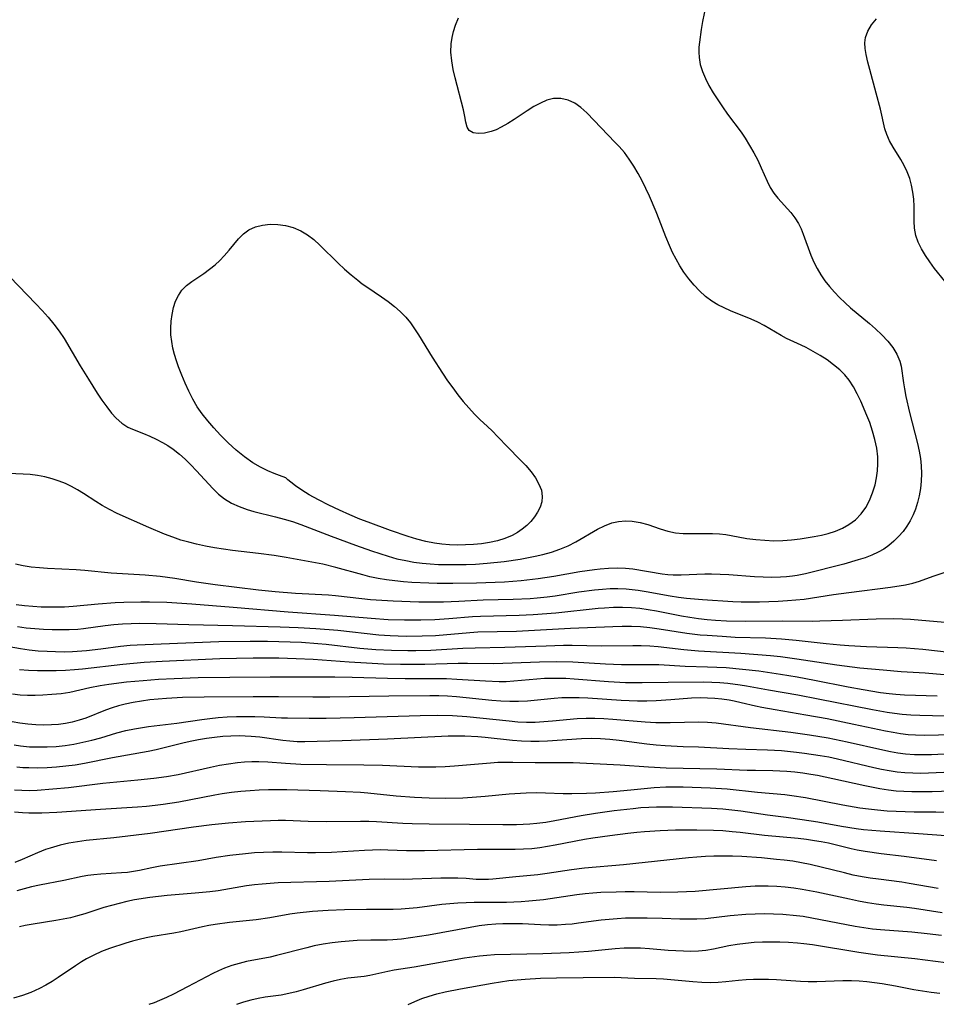
# Model space of a CAD drawing. Extents: x 1556494 to 1564696, y 2838423 to 2846625.
# Drawn here: x 1559198 to 1559389, y 2838937 to 2839142 of the extents above; entities that cross this region are included whole.
import ezdxf

# ---------------------------------------------------------------- set-up
doc = ezdxf.new("R2010")
doc.units = 0

msp = doc.modelspace()

# ---------------------------------------------------------------- linework, layer by layer
at = {"layer": 'WIL_048_Contours', "color": 0}
for points in [[(1559340.99, 2839145.01, 274), (1559340.31, 2839141.67, 274), (1559340.03, 2839140.01, 274), (1559339.65, 2839137.37, 274), (1559339.55, 2839136.37, 274), (1559339.51, 2839135.28, 274), (1559339.56, 2839134.2, 274), (1559339.83, 2839132.72, 274), (1559340.29, 2839131.26, 274), (1559340.9, 2839129.81, 274), (1559341.62, 2839128.37, 274), (1559342.5, 2839126.86, 274), (1559343.45, 2839125.37, 274), (1559344.45, 2839123.89, 274), (1559345.49, 2839122.43, 274), (1559348.32, 2839118.62, 274), (1559349.15, 2839117.42, 274), (1559350.1, 2839115.91, 274), (1559350.97, 2839114.36, 274), (1559351.77, 2839112.79, 274), (1559352.5, 2839111.22, 274), (1559353.72, 2839108.46, 274), (1559354.37, 2839107.15, 274), (1559355.11, 2839105.95, 274), (1559355.94, 2839104.9, 274), (1559358.67, 2839101.96, 274), (1559359.52, 2839100.85, 274), (1559360.27, 2839099.64, 274), (1559360.79, 2839098.56, 274), (1559361.25, 2839097.41, 274), (1559362.83, 2839093.07, 274), (1559363.45, 2839091.62, 274), (1559364.13, 2839090.28, 274), (1559364.91, 2839088.98, 274), (1559365.77, 2839087.72, 274), (1559366.72, 2839086.51, 274), (1559367.74, 2839085.34, 274), (1559368.82, 2839084.22, 274), (1559369.95, 2839083.14, 274), (1559371.12, 2839082.09, 274), (1559375.05, 2839078.82, 274), (1559376.32, 2839077.72, 274), (1559377.63, 2839076.47, 274), (1559378.83, 2839075.17, 274), (1559379.88, 2839073.83, 274), (1559380.75, 2839072.45, 274), (1559381.36, 2839071.01, 274), (1559381.63, 2839069.93, 274), (1559382.1, 2839066.47, 274), (1559382.3, 2839065.26, 274), (1559382.62, 2839063.64, 274), (1559383.39, 2839060.32, 274), (1559385.06, 2839053.85, 274), (1559385.4, 2839052.29, 274), (1559385.66, 2839050.74, 274), (1559385.83, 2839049.18, 274), (1559385.88, 2839047.61, 274), (1559385.81, 2839046.05, 274), (1559385.64, 2839044.49, 274), (1559385.38, 2839042.95, 274), (1559385.04, 2839041.57, 274), (1559384.61, 2839040.22, 274), (1559384.11, 2839038.98, 274), (1559383.52, 2839037.78, 274), (1559382.84, 2839036.65, 274), (1559382.02, 2839035.53, 274), (1559381.11, 2839034.48, 274), (1559380.12, 2839033.51, 274), (1559379.09, 2839032.66, 274), (1559378, 2839031.9, 274), (1559376.84, 2839031.23, 274), (1559375.52, 2839030.61, 274), (1559374.13, 2839030.08, 274), (1559372.71, 2839029.62, 274), (1559369.67, 2839028.76, 274), (1559361.69, 2839026.71, 274), (1559360.02, 2839026.37, 274), (1559359.01, 2839026.22, 274), (1559357.75, 2839026.09, 274), (1559356.49, 2839026.01, 274), (1559354.71, 2839025.98, 274), (1559352.92, 2839026.03, 274), (1559351.12, 2839026.13, 274), (1559345.75, 2839026.52, 274), (1559343.97, 2839026.62, 274), (1559342.19, 2839026.67, 274), (1559340.74, 2839026.66, 274), (1559335.82, 2839026.46, 274), (1559334.2, 2839026.47, 274), (1559333.05, 2839026.55, 274), (1559331.91, 2839026.68, 274), (1559325.81, 2839027.71, 274), (1559324.28, 2839027.87, 274), (1559322.52, 2839027.92, 274), (1559320.74, 2839027.86, 274), (1559318.96, 2839027.71, 274), (1559317.79, 2839027.58, 274), (1559314.73, 2839027.12, 274), (1559309.33, 2839026.16, 274), (1559306.1, 2839025.67, 274), (1559302.58, 2839025.27, 274), (1559300.81, 2839025.13, 274), (1559299.05, 2839025.02, 274), (1559293.26, 2839024.81, 274), (1559288.36, 2839024.71, 274), (1559285.08, 2839024.72, 274), (1559283.31, 2839024.77, 274), (1559279.78, 2839024.94, 274), (1559278.03, 2839025.07, 274), (1559276.28, 2839025.25, 274), (1559274.54, 2839025.48, 274), (1559272.81, 2839025.77, 274), (1559271.08, 2839026.14, 274), (1559269.63, 2839026.5, 274), (1559263.95, 2839028.06, 274), (1559261.27, 2839028.73, 274), (1559255.2, 2839029.89, 274), (1559253.66, 2839030.16, 274), (1559251.11, 2839030.54, 274), (1559247.87, 2839030.96, 274), (1559242.48, 2839031.6, 274), (1559240.6, 2839031.84, 274), (1559238.74, 2839032.13, 274), (1559236.86, 2839032.49, 274), (1559234.99, 2839032.9, 274), (1559233.35, 2839033.3, 274), (1559231.72, 2839033.77, 274), (1559230.02, 2839034.34, 274), (1559228.35, 2839034.98, 274), (1559225.04, 2839036.38, 274), (1559218.48, 2839039.32, 274), (1559216.88, 2839040.1, 274), (1559215.33, 2839040.95, 274), (1559214.02, 2839041.76, 274), (1559211.47, 2839043.44, 274), (1559210.18, 2839044.25, 274), (1559208.96, 2839044.92, 274), (1559207.71, 2839045.52, 274), (1559206.43, 2839046.04, 274), (1559204.95, 2839046.53, 274), (1559203.44, 2839046.92, 274), (1559201.91, 2839047.21, 274), (1559200.39, 2839047.39, 274), (1559195.93, 2839047.6, 274)], [(1559196.12, 2839088.57, 276), (1559201.57, 2839082.96, 276), (1559202.89, 2839081.54, 276), (1559204.13, 2839080.13, 276), (1559205.32, 2839078.7, 276), (1559206.42, 2839077.23, 276), (1559207.42, 2839075.73, 276), (1559210.76, 2839070.03, 276), (1559212.48, 2839067.23, 276), (1559214.32, 2839064.34, 276), (1559215.29, 2839062.87, 276), (1559216.29, 2839061.47, 276), (1559217.31, 2839060.17, 276), (1559218.26, 2839059.12, 276), (1559219.42, 2839058.09, 276), (1559220.66, 2839057.29, 276), (1559221.66, 2839056.83, 276), (1559223.95, 2839055.95, 276), (1559225.25, 2839055.4, 276), (1559226.57, 2839054.79, 276), (1559227.88, 2839054.1, 276), (1559229.02, 2839053.42, 276), (1559230.14, 2839052.67, 276), (1559231.42, 2839051.67, 276), (1559232.65, 2839050.57, 276), (1559233.83, 2839049.4, 276), (1559234.99, 2839048.2, 276), (1559238.37, 2839044.49, 276), (1559239.56, 2839043.35, 276), (1559240.82, 2839042.34, 276), (1559242.28, 2839041.46, 276), (1559243.84, 2839040.74, 276), (1559245.49, 2839040.15, 276), (1559246.94, 2839039.74, 276), (1559251.41, 2839038.63, 276), (1559253.19, 2839038.14, 276), (1559254.96, 2839037.6, 276), (1559256.72, 2839036.99, 276), (1559263, 2839034.58, 276), (1559268.04, 2839032.7, 276), (1559271.42, 2839031.5, 276), (1559274.9, 2839030.39, 276), (1559276.7, 2839029.89, 276), (1559278.52, 2839029.48, 276), (1559280.21, 2839029.19, 276), (1559281.92, 2839028.97, 276), (1559283.63, 2839028.81, 276), (1559285.36, 2839028.71, 276), (1559287.27, 2839028.65, 276), (1559289.19, 2839028.65, 276), (1559291.1, 2839028.69, 276), (1559293.02, 2839028.77, 276), (1559295.5, 2839028.94, 276), (1559298.99, 2839029.32, 276), (1559302.32, 2839029.8, 276), (1559305.48, 2839030.39, 276), (1559307.03, 2839030.75, 276), (1559308.85, 2839031.26, 276), (1559310.62, 2839031.87, 276), (1559312.33, 2839032.59, 276), (1559313.9, 2839033.41, 276), (1559318.41, 2839036.02, 276), (1559319.91, 2839036.75, 276), (1559321.44, 2839037.33, 276), (1559322.84, 2839037.64, 276), (1559324.25, 2839037.78, 276), (1559325.66, 2839037.73, 276), (1559327.3, 2839037.45, 276), (1559328.92, 2839036.98, 276), (1559331.49, 2839036.07, 276), (1559333.06, 2839035.62, 276), (1559334.67, 2839035.3, 276), (1559336.25, 2839035.15, 276), (1559337.85, 2839035.11, 276), (1559340.86, 2839035.16, 276), (1559342.36, 2839035.16, 276), (1559343.86, 2839035.07, 276), (1559345.14, 2839034.89, 276), (1559347.72, 2839034.41, 276), (1559349.52, 2839034.11, 276), (1559351.37, 2839033.88, 276), (1559353.23, 2839033.71, 276), (1559355.12, 2839033.63, 276), (1559357.01, 2839033.66, 276), (1559358.8, 2839033.8, 276), (1559360.58, 2839034.02, 276), (1559363.56, 2839034.49, 276), (1559365.03, 2839034.79, 276), (1559366.46, 2839035.15, 276), (1559367.97, 2839035.64, 276), (1559369.41, 2839036.24, 276), (1559370.75, 2839036.99, 276), (1559372.11, 2839038, 276), (1559373.28, 2839039.21, 276), (1559374.25, 2839040.55, 276), (1559375.04, 2839042.03, 276), (1559375.69, 2839043.6, 276), (1559376.2, 2839045.24, 276), (1559376.51, 2839046.68, 276), (1559376.71, 2839048.14, 276), (1559376.79, 2839049.62, 276), (1559376.76, 2839051.11, 276), (1559376.54, 2839052.9, 276), (1559376.17, 2839054.69, 276), (1559375.67, 2839056.46, 276), (1559375.08, 2839058.21, 276), (1559374.5, 2839059.72, 276), (1559373.23, 2839062.65, 276), (1559372.5, 2839064.19, 276), (1559371.71, 2839065.67, 276), (1559370.8, 2839067.04, 276), (1559369.88, 2839068.14, 276), (1559368.87, 2839069.16, 276), (1559367.58, 2839070.25, 276), (1559366.22, 2839071.25, 276), (1559364.8, 2839072.18, 276), (1559363.34, 2839073.04, 276), (1559361.86, 2839073.82, 276), (1559360.84, 2839074.3, 276), (1559357.79, 2839075.69, 276), (1559356.63, 2839076.33, 276), (1559354.33, 2839077.73, 276), (1559353.15, 2839078.41, 276), (1559351.79, 2839079.09, 276), (1559350.39, 2839079.73, 276), (1559346.14, 2839081.48, 276), (1559344.8, 2839082.08, 276), (1559343.5, 2839082.74, 276), (1559342.26, 2839083.49, 276), (1559340.92, 2839084.48, 276), (1559339.68, 2839085.6, 276), (1559338.52, 2839086.82, 276), (1559337.43, 2839088.13, 276), (1559336.42, 2839089.52, 276), (1559335.57, 2839090.83, 276), (1559334.79, 2839092.2, 276), (1559334.06, 2839093.61, 276), (1559333.4, 2839095.06, 276), (1559332.66, 2839096.85, 276), (1559331.27, 2839100.48, 276), (1559330.62, 2839102.1, 276), (1559329.23, 2839105.31, 276), (1559327.73, 2839108.5, 276), (1559326.91, 2839110.07, 276), (1559326.03, 2839111.59, 276), (1559325.06, 2839113.03, 276), (1559324.02, 2839114.39, 276), (1559322.91, 2839115.67, 276), (1559322.06, 2839116.59, 276), (1559319.23, 2839119.58, 276), (1559316.21, 2839122.69, 276), (1559315, 2839123.79, 276), (1559313.72, 2839124.69, 276), (1559312.3, 2839125.33, 276), (1559310.81, 2839125.65, 276), (1559309.28, 2839125.63, 276), (1559307.91, 2839125.29, 276), (1559306.54, 2839124.72, 276), (1559305.18, 2839123.97, 276), (1559303.82, 2839123.12, 276), (1559301.11, 2839121.31, 276), (1559299.75, 2839120.44, 276), (1559298.4, 2839119.66, 276), (1559297.36, 2839119.16, 276), (1559296.33, 2839118.77, 276), (1559294.92, 2839118.43, 276), (1559293.63, 2839118.35, 276), (1559292.54, 2839118.52, 276), (1559291.73, 2839118.98, 276), (1559291.28, 2839119.72, 276), (1559291.03, 2839120.71, 276), (1559290.82, 2839121.91, 276), (1559290.52, 2839123.31, 276), (1559288.79, 2839129.94, 276), (1559288.39, 2839131.72, 276), (1559288.09, 2839133.5, 276), (1559287.93, 2839135.29, 276), (1559287.97, 2839137.06, 276), (1559288.16, 2839138.35, 276), (1559288.48, 2839139.62, 276), (1559288.88, 2839140.89, 276), (1559289.48, 2839142.43, 276)], [(1559390.71, 2839087.64, 272), (1559388.6, 2839090.31, 272), (1559387.61, 2839091.64, 272), (1559386.68, 2839092.99, 272), (1559385.86, 2839094.36, 272), (1559385.18, 2839095.75, 272), (1559384.69, 2839097.18, 272), (1559384.44, 2839098.64, 272), (1559384.34, 2839100.13, 272), (1559384.32, 2839103.19, 272), (1559384.26, 2839104.73, 272), (1559384.09, 2839106.18, 272), (1559383.81, 2839107.62, 272), (1559383.42, 2839109.03, 272), (1559382.91, 2839110.39, 272), (1559382.28, 2839111.69, 272), (1559381.57, 2839112.95, 272), (1559379.96, 2839115.54, 272), (1559379.22, 2839116.83, 272), (1559378.62, 2839118.16, 272), (1559378.25, 2839119.36, 272), (1559377.31, 2839123.47, 272), (1559376.45, 2839126.74, 272), (1559375.08, 2839131.66, 272), (1559374.68, 2839133.25, 272), (1559374.35, 2839134.79, 272), (1559374.15, 2839136.03, 272), (1559374.09, 2839137.22, 272), (1559374.22, 2839138.36, 272), (1559374.7, 2839139.7, 272), (1559375.48, 2839141, 272), (1559376.48, 2839142.26, 272)], [(1559253.6, 2839046.71, 278), (1559252.28, 2839047.17, 278), (1559251.15, 2839047.6, 278), (1559249.8, 2839048.18, 278), (1559248.3, 2839048.92, 278), (1559246.73, 2839049.83, 278), (1559244.95, 2839051.08, 278), (1559243.22, 2839052.5, 278), (1559241.59, 2839054.01, 278), (1559240, 2839055.6, 278), (1559238.59, 2839057.1, 278), (1559237.32, 2839058.55, 278), (1559236.13, 2839060.03, 278), (1559235.13, 2839061.52, 278), (1559234.22, 2839063.09, 278), (1559233.39, 2839064.72, 278), (1559232.62, 2839066.39, 278), (1559231.91, 2839068.08, 278), (1559231.26, 2839069.79, 278), (1559230.82, 2839071.08, 278), (1559230.42, 2839072.37, 278), (1559230.07, 2839073.71, 278), (1559229.81, 2839075.06, 278), (1559229.67, 2839076.48, 278), (1559229.64, 2839077.89, 278), (1559229.72, 2839079.29, 278), (1559229.91, 2839080.74, 278), (1559230.22, 2839082.14, 278), (1559230.64, 2839083.45, 278), (1559231.2, 2839084.67, 278), (1559231.92, 2839085.74, 278), (1559232.9, 2839086.71, 278), (1559234.04, 2839087.57, 278), (1559236.52, 2839089.23, 278), (1559237.69, 2839090.11, 278), (1559238.83, 2839091.07, 278), (1559239.82, 2839091.97, 278), (1559240.74, 2839092.93, 278), (1559241.77, 2839094.12, 278), (1559243.72, 2839096.48, 278), (1559244.74, 2839097.52, 278), (1559245.87, 2839098.36, 278), (1559247.23, 2839098.97, 278), (1559248.71, 2839099.33, 278), (1559250.29, 2839099.48, 278), (1559251.91, 2839099.44, 278), (1559253.53, 2839099.21, 278), (1559255.13, 2839098.79, 278), (1559256.67, 2839098.15, 278), (1559258.07, 2839097.3, 278), (1559259.4, 2839096.28, 278), (1559260.68, 2839095.13, 278), (1559264.47, 2839091.38, 278), (1559265.78, 2839090.14, 278), (1559267.14, 2839088.95, 278), (1559268.55, 2839087.82, 278), (1559269.48, 2839087.11, 278), (1559270.44, 2839086.43, 278), (1559273.5, 2839084.35, 278), (1559274.86, 2839083.38, 278), (1559276.16, 2839082.37, 278), (1559277.4, 2839081.3, 278), (1559278.54, 2839080.14, 278), (1559279.5, 2839078.98, 278), (1559280.37, 2839077.74, 278), (1559281.2, 2839076.45, 278), (1559284.04, 2839071.81, 278), (1559286.15, 2839068.5, 278), (1559287.24, 2839066.88, 278), (1559288.3, 2839065.41, 278), (1559289.38, 2839063.98, 278), (1559290.49, 2839062.59, 278), (1559291.64, 2839061.26, 278), (1559292.81, 2839059.99, 278), (1559294.01, 2839058.8, 278), (1559295.48, 2839057.47, 278), (1559296.56, 2839056.43, 278), (1559297.62, 2839055.34, 278), (1559299.77, 2839053.1, 278), (1559302.29, 2839050.55, 278), (1559303.49, 2839049.27, 278), (1559304.6, 2839047.97, 278), (1559305.51, 2839046.7, 278), (1559306.24, 2839045.42, 278), (1559306.75, 2839044.12, 278), (1559306.95, 2839042.83, 278), (1559306.83, 2839041.73, 278), (1559306.49, 2839040.64, 278), (1559305.97, 2839039.57, 278), (1559305.33, 2839038.59, 278), (1559304.58, 2839037.64, 278), (1559303.71, 2839036.76, 278), (1559302.78, 2839036, 278), (1559301.77, 2839035.32, 278), (1559300.67, 2839034.73, 278), (1559299.17, 2839034.12, 278), (1559297.59, 2839033.63, 278), (1559295.94, 2839033.26, 278), (1559294.31, 2839033.01, 278), (1559292.66, 2839032.83, 278), (1559290.99, 2839032.74, 278), (1559289.31, 2839032.71, 278), (1559287.63, 2839032.76, 278), (1559286.01, 2839032.9, 278), (1559284.54, 2839033.1, 278), (1559282.68, 2839033.47, 278), (1559280.83, 2839033.95, 278), (1559279, 2839034.5, 278), (1559275.36, 2839035.73, 278), (1559270.69, 2839037.46, 278), (1559268.99, 2839038.13, 278), (1559266.91, 2839039.01, 278), (1559264.72, 2839039.98, 278), (1559262.52, 2839041.02, 278), (1559260.4, 2839042.11, 278), (1559258.45, 2839043.2, 278), (1559256.9, 2839044.17, 278), (1559255.6, 2839045.05, 278), (1559254.59, 2839045.81, 278), (1559253.97, 2839046.33, 278), (1559253.68, 2839046.6, 278), (1559253.6, 2839046.71, 278)], [(1559197.32, 2839028.79, 272), (1559198.93, 2839028.46, 272), (1559200.58, 2839028.21, 272), (1559202.27, 2839028.04, 272), (1559203.98, 2839027.93, 272), (1559209.9, 2839027.65, 272), (1559211.73, 2839027.51, 272), (1559217.21, 2839026.97, 272), (1559224.31, 2839026.52, 272), (1559227.44, 2839026.22, 272), (1559230.5, 2839025.81, 272), (1559235.01, 2839025.07, 272), (1559238.83, 2839024.53, 272), (1559247.86, 2839023.41, 272), (1559251.34, 2839023.04, 272), (1559255.59, 2839022.72, 272), (1559262.43, 2839022.37, 272), (1559263.89, 2839022.25, 272), (1559269.42, 2839021.59, 272), (1559271.17, 2839021.42, 272), (1559275.9, 2839021.1, 272), (1559281.26, 2839020.91, 272), (1559283.05, 2839020.89, 272), (1559286.41, 2839020.91, 272), (1559289.55, 2839021.03, 272), (1559294.62, 2839021.31, 272), (1559300.91, 2839021.46, 272), (1559304.43, 2839021.61, 272), (1559305.86, 2839021.72, 272), (1559307.97, 2839021.95, 272), (1559309.62, 2839022.18, 272), (1559314.57, 2839022.97, 272), (1559317.84, 2839023.41, 272), (1559319.46, 2839023.57, 272), (1559321.09, 2839023.67, 272), (1559322.7, 2839023.7, 272), (1559324.42, 2839023.63, 272), (1559325.67, 2839023.51, 272), (1559326.91, 2839023.34, 272), (1559328.58, 2839023.07, 272), (1559333.59, 2839022.16, 272), (1559335.27, 2839021.9, 272), (1559336.95, 2839021.68, 272), (1559340.27, 2839021.42, 272), (1559346.62, 2839021, 272), (1559348.32, 2839020.93, 272), (1559350.25, 2839020.9, 272), (1559352.18, 2839020.91, 272), (1559356.03, 2839021.04, 272), (1559357.96, 2839021.16, 272), (1559361.43, 2839021.49, 272), (1559364.52, 2839021.92, 272), (1559367.55, 2839022.41, 272), (1559370.74, 2839022.87, 272), (1559379.38, 2839023.96, 272), (1559382.53, 2839024.47, 272), (1559384.06, 2839024.81, 272), (1559385.48, 2839025.24, 272), (1559388.31, 2839026.24, 272), (1559393.21, 2839027.9, 272)], [(1559390.75, 2839016.62, 270), (1559383.6, 2839017.24, 270), (1559381.92, 2839017.33, 270), (1559380.1, 2839017.37, 270), (1559376.45, 2839017.3, 270), (1559369.43, 2839017.01, 270), (1559364.74, 2839016.87, 270), (1559363.12, 2839016.85, 270), (1559357.02, 2839016.89, 270), (1559349.18, 2839016.83, 270), (1559345.27, 2839016.9, 270), (1559343.02, 2839017.03, 270), (1559341.23, 2839017.19, 270), (1559339.44, 2839017.4, 270), (1559337.66, 2839017.66, 270), (1559335.92, 2839017.96, 270), (1559330.71, 2839018.95, 270), (1559328.98, 2839019.25, 270), (1559327.25, 2839019.5, 270), (1559325.51, 2839019.66, 270), (1559323.65, 2839019.73, 270), (1559321.79, 2839019.7, 270), (1559319.92, 2839019.6, 270), (1559318.54, 2839019.49, 270), (1559309.75, 2839018.57, 270), (1559305.04, 2839018.22, 270), (1559302.11, 2839018.09, 270), (1559294.09, 2839017.89, 270), (1559292.44, 2839017.79, 270), (1559287.49, 2839017.34, 270), (1559284.57, 2839017.14, 270), (1559281.68, 2839017.06, 270), (1559278.29, 2839017.07, 270), (1559274.89, 2839017.19, 270), (1559271.3, 2839017.41, 270), (1559263.69, 2839018.07, 270), (1559254.04, 2839018.75, 270), (1559242.64, 2839019.75, 270), (1559234.04, 2839020.41, 270), (1559228.77, 2839020.74, 270), (1559225.17, 2839020.85, 270), (1559223.39, 2839020.86, 270), (1559219.84, 2839020.76, 270), (1559218.06, 2839020.67, 270), (1559214.52, 2839020.42, 270), (1559209.31, 2839019.94, 270), (1559207.48, 2839019.83, 270), (1559205.95, 2839019.78, 270), (1559204.43, 2839019.78, 270), (1559202.67, 2839019.83, 270), (1559200.92, 2839019.92, 270), (1559199.18, 2839020.07, 270), (1559197.45, 2839020.27, 270)], [(1559391.64, 2839010.34, 268), (1559386.13, 2839010.96, 268), (1559382.69, 2839011.26, 268), (1559380.95, 2839011.35, 268), (1559374.4, 2839011.56, 268), (1559370.74, 2839011.75, 268), (1559368.92, 2839011.89, 268), (1559366.06, 2839012.16, 268), (1559359.78, 2839012.87, 268), (1559356.71, 2839013.15, 268), (1559353.42, 2839013.32, 268), (1559347.12, 2839013.52, 268), (1559344.41, 2839013.66, 268), (1559341.25, 2839013.87, 268), (1559339.83, 2839013.99, 268), (1559337.02, 2839014.33, 268), (1559331.25, 2839015.24, 268), (1559329.33, 2839015.51, 268), (1559327.4, 2839015.69, 268), (1559325.49, 2839015.77, 268), (1559323.56, 2839015.77, 268), (1559321.64, 2839015.72, 268), (1559312.84, 2839015.34, 268), (1559301.6, 2839014.76, 268), (1559293.54, 2839014.58, 268), (1559291.85, 2839014.48, 268), (1559284.72, 2839013.86, 268), (1559281.96, 2839013.73, 268), (1559278.61, 2839013.7, 268), (1559275.25, 2839013.82, 268), (1559272.96, 2839013.99, 268), (1559264.37, 2839014.97, 268), (1559259.84, 2839015.32, 268), (1559256.14, 2839015.51, 268), (1559252.41, 2839015.66, 268), (1559242.5, 2839015.94, 268), (1559233.4, 2839016.15, 268), (1559226.58, 2839016.36, 268), (1559223.17, 2839016.38, 268), (1559221.37, 2839016.33, 268), (1559219.57, 2839016.23, 268), (1559217.78, 2839016.09, 268), (1559215.99, 2839015.89, 268), (1559211.43, 2839015.29, 268), (1559210.27, 2839015.18, 268), (1559208.5, 2839015.09, 268), (1559206.72, 2839015.06, 268), (1559204.93, 2839015.09, 268), (1559203.14, 2839015.17, 268), (1559201.36, 2839015.29, 268), (1559199.53, 2839015.46, 268), (1559197.71, 2839015.69, 268)], [(1559195.97, 2839011.61, 266), (1559198.32, 2839011.17, 266), (1559200.17, 2839010.92, 266), (1559202.03, 2839010.73, 266), (1559203.9, 2839010.61, 266), (1559205.66, 2839010.54, 266), (1559207.42, 2839010.53, 266), (1559209.18, 2839010.57, 266), (1559212.05, 2839010.76, 266), (1559215.05, 2839011.11, 266), (1559219.14, 2839011.66, 266), (1559221.2, 2839011.87, 266), (1559222.66, 2839011.97, 266), (1559227.63, 2839012.2, 266), (1559239.65, 2839012.62, 266), (1559246.15, 2839012.73, 266), (1559249.76, 2839012.73, 266), (1559252.09, 2839012.68, 266), (1559256.85, 2839012.49, 266), (1559260.26, 2839012.25, 266), (1559261.97, 2839012.1, 266), (1559268.99, 2839011.3, 266), (1559270.64, 2839011.15, 266), (1559272.28, 2839011.02, 266), (1559275.58, 2839010.85, 266), (1559278.93, 2839010.78, 266), (1559280.62, 2839010.78, 266), (1559283.72, 2839010.86, 266), (1559290.4, 2839011.26, 266), (1559292.99, 2839011.37, 266), (1559299.14, 2839011.44, 266), (1559307.73, 2839011.77, 266), (1559311.36, 2839011.87, 266), (1559313.17, 2839011.88, 266), (1559319.28, 2839011.77, 266), (1559325.78, 2839011.83, 266), (1559327.54, 2839011.81, 266), (1559329.3, 2839011.74, 266), (1559331.07, 2839011.6, 266), (1559336.37, 2839010.99, 266), (1559337.92, 2839010.84, 266), (1559339.47, 2839010.72, 266), (1559348.25, 2839010.2, 266), (1559354.45, 2839009.73, 266), (1559356.51, 2839009.51, 266), (1559359.94, 2839009.06, 266), (1559368.22, 2839007.79, 266), (1559369.84, 2839007.56, 266), (1559373.06, 2839007.19, 266), (1559377.89, 2839006.73, 266), (1559381.63, 2839006.41, 266), (1559386.64, 2839006.1, 266), (1559390.59, 2839005.8, 266)], [(1559198.14, 2839006.84, 264), (1559200, 2839006.7, 264), (1559201.87, 2839006.63, 264), (1559203.8, 2839006.61, 264), (1559205.74, 2839006.63, 264), (1559207.68, 2839006.7, 264), (1559209.62, 2839006.82, 264), (1559211.22, 2839006.97, 264), (1559219.67, 2839007.97, 264), (1559224.08, 2839008.33, 264), (1559227.81, 2839008.53, 264), (1559239.84, 2839009.09, 264), (1559243.32, 2839009.19, 264), (1559246.8, 2839009.24, 264), (1559252.08, 2839009.23, 264), (1559255.69, 2839009.14, 264), (1559259.28, 2839008.97, 264), (1559266.78, 2839008.42, 264), (1559270.34, 2839008.2, 264), (1559273.9, 2839008.04, 264), (1559277.46, 2839007.94, 264), (1559279.24, 2839007.91, 264), (1559282.49, 2839007.94, 264), (1559289.42, 2839008.15, 264), (1559291.37, 2839008.17, 264), (1559296.85, 2839008.1, 264), (1559306.39, 2839008.44, 264), (1559309.97, 2839008.49, 264), (1559313.29, 2839008.4, 264), (1559320.08, 2839007.99, 264), (1559321.78, 2839007.93, 264), (1559323.42, 2839007.9, 264), (1559329.71, 2839007.9, 264), (1559331.2, 2839007.86, 264), (1559336.7, 2839007.55, 264), (1559341.3, 2839007.41, 264), (1559345.19, 2839007.21, 264), (1559348.62, 2839006.93, 264), (1559352.03, 2839006.54, 264), (1559356.54, 2839005.88, 264), (1559359.99, 2839005.3, 264), (1559363.61, 2839004.62, 264), (1559370.59, 2839003.23, 264), (1559373.71, 2839002.65, 264), (1559377.35, 2839002.06, 264), (1559379.17, 2839001.83, 264), (1559380.51, 2839001.69, 264), (1559382.33, 2839001.56, 264), (1559389.12, 2839001.32, 264)], [(1559390.77, 2838997.11, 262), (1559385.53, 2838997.22, 262), (1559383.68, 2838997.29, 262), (1559381.83, 2838997.44, 262), (1559380.27, 2838997.64, 262), (1559378.71, 2838997.89, 262), (1559375.69, 2838998.44, 262), (1559364.36, 2839000.67, 262), (1559360.1, 2839001.48, 262), (1559354, 2839002.54, 262), (1559349.44, 2839003.39, 262), (1559348.14, 2839003.6, 262), (1559345.53, 2839003.91, 262), (1559343.87, 2839004.05, 262), (1559342.21, 2839004.15, 262), (1559340.55, 2839004.2, 262), (1559333.11, 2839004.14, 262), (1559327.73, 2839004.05, 262), (1559324.27, 2839004.07, 262), (1559320.71, 2839004.27, 262), (1559313.6, 2839004.84, 262), (1559311.82, 2839004.93, 262), (1559310.05, 2839004.98, 262), (1559307.4, 2839004.92, 262), (1559305.82, 2839004.82, 262), (1559301, 2839004.38, 262), (1559299.4, 2839004.29, 262), (1559297.98, 2839004.27, 262), (1559295.14, 2839004.37, 262), (1559289.13, 2839004.78, 262), (1559287.01, 2839004.86, 262), (1559284.41, 2839004.89, 262), (1559278.39, 2839004.87, 262), (1559274.72, 2839004.94, 262), (1559267.36, 2839005.15, 262), (1559263.76, 2839005.22, 262), (1559258.22, 2839005.26, 262), (1559250.34, 2839005.25, 262), (1559241.94, 2839005.19, 262), (1559235.31, 2839005.08, 262), (1559230.34, 2839004.9, 262), (1559227.1, 2839004.73, 262), (1559223.87, 2839004.5, 262), (1559220.41, 2839004.18, 262), (1559216.75, 2839003.72, 262), (1559214.94, 2839003.42, 262), (1559212.75, 2839002.98, 262), (1559208.62, 2839002.04, 262), (1559206.78, 2839001.76, 262), (1559204.9, 2839001.59, 262), (1559203.01, 2839001.49, 262), (1559201.42, 2839001.45, 262), (1559199.83, 2839001.45, 262), (1559198.25, 2839001.51, 262), (1559196.68, 2839001.66, 262)], [(1559392.27, 2838993.25, 260), (1559386.53, 2838993.11, 260), (1559384.62, 2838993.14, 260), (1559383.12, 2838993.24, 260), (1559381.53, 2838993.43, 260), (1559379.94, 2838993.69, 260), (1559378.35, 2838994, 260), (1559371.79, 2838995.41, 260), (1559366.25, 2838996.53, 260), (1559361.81, 2838997.34, 260), (1559355.41, 2838998.4, 260), (1559352.66, 2838998.91, 260), (1559351.3, 2838999.2, 260), (1559348.36, 2838999.91, 260), (1559346.89, 2839000.24, 260), (1559345.81, 2839000.43, 260), (1559344.33, 2839000.65, 260), (1559342.83, 2839000.8, 260), (1559341.33, 2839000.89, 260), (1559339.82, 2839000.91, 260), (1559338.03, 2839000.85, 260), (1559333.71, 2839000.52, 260), (1559330.62, 2839000.32, 260), (1559328.68, 2839000.25, 260), (1559326.75, 2839000.24, 260), (1559325.04, 2839000.29, 260), (1559323.33, 2839000.38, 260), (1559316.4, 2839000.85, 260), (1559314.6, 2839000.93, 260), (1559312.8, 2839000.95, 260), (1559311.01, 2839000.9, 260), (1559309.4, 2839000.77, 260), (1559303.89, 2839000.25, 260), (1559302, 2839000.15, 260), (1559300.17, 2839000.16, 260), (1559298.32, 2839000.24, 260), (1559296.47, 2839000.39, 260), (1559289.06, 2839001.15, 260), (1559287.2, 2839001.28, 260), (1559285.39, 2839001.36, 260), (1559283.57, 2839001.38, 260), (1559275, 2839001.31, 260), (1559262.76, 2839001.06, 260), (1559259.19, 2839001.06, 260), (1559252.07, 2839001.15, 260), (1559246.78, 2839001.16, 260), (1559236.55, 2839001.08, 260), (1559232.04, 2839000.97, 260), (1559228.74, 2839000.8, 260), (1559226.99, 2839000.67, 260), (1559225.26, 2839000.49, 260), (1559223.54, 2839000.26, 260), (1559221.83, 2838999.98, 260), (1559220.15, 2838999.63, 260), (1559218.77, 2838999.26, 260), (1559217.41, 2838998.85, 260), (1559216.07, 2838998.37, 260), (1559211.93, 2838996.71, 260), (1559210.53, 2838996.25, 260), (1559209.1, 2838995.88, 260), (1559207.69, 2838995.6, 260), (1559206.25, 2838995.41, 260), (1559204.81, 2838995.3, 260), (1559203.16, 2838995.26, 260), (1559201.51, 2838995.31, 260), (1559199.86, 2838995.44, 260), (1559198.22, 2838995.65, 260), (1559196.59, 2838995.95, 260)], [(1559197.04, 2838991.13, 258), (1559198.37, 2838990.93, 258), (1559200.21, 2838990.76, 258), (1559202.06, 2838990.7, 258), (1559203.92, 2838990.73, 258), (1559205.78, 2838990.83, 258), (1559207.63, 2838991.02, 258), (1559209.48, 2838991.29, 258), (1559211.35, 2838991.67, 258), (1559213.21, 2838992.13, 258), (1559215.05, 2838992.64, 258), (1559218.43, 2838993.64, 258), (1559220.24, 2838994.11, 258), (1559222.07, 2838994.5, 258), (1559224.96, 2838994.94, 258), (1559230.88, 2838995.69, 258), (1559236.06, 2838996.45, 258), (1559237.76, 2838996.66, 258), (1559239.47, 2838996.82, 258), (1559241.38, 2838996.95, 258), (1559243.3, 2838997.03, 258), (1559245.21, 2838997.06, 258), (1559247.12, 2838997.04, 258), (1559249.03, 2838996.97, 258), (1559252.7, 2838996.77, 258), (1559253.95, 2838996.74, 258), (1559258.42, 2838996.7, 258), (1559261.96, 2838996.71, 258), (1559267.76, 2838996.84, 258), (1559281.54, 2838997.24, 258), (1559285.08, 2838997.29, 258), (1559288.24, 2838997.24, 258), (1559291.24, 2838997.05, 258), (1559300.03, 2838996.11, 258), (1559301.84, 2838995.97, 258), (1559303.64, 2838995.89, 258), (1559305.45, 2838995.9, 258), (1559307.26, 2838995.99, 258), (1559309.06, 2838996.13, 258), (1559314.2, 2838996.64, 258), (1559316.05, 2838996.71, 258), (1559317.91, 2838996.69, 258), (1559319.78, 2838996.61, 258), (1559321.66, 2838996.48, 258), (1559328.33, 2838995.92, 258), (1559330.59, 2838995.81, 258), (1559333.57, 2838995.78, 258), (1559339.54, 2838995.95, 258), (1559341.35, 2838995.87, 258), (1559343.16, 2838995.7, 258), (1559350.27, 2838994.73, 258), (1559358.64, 2838993.8, 258), (1559362.55, 2838993.25, 258), (1559366.47, 2838992.58, 258), (1559370.37, 2838991.8, 258), (1559377.81, 2838990.09, 258), (1559379.38, 2838989.76, 258), (1559380.95, 2838989.48, 258), (1559382.52, 2838989.27, 258), (1559384.42, 2838989.14, 258), (1559386.17, 2838989.11, 258), (1559387.93, 2838989.15, 258), (1559393.22, 2838989.41, 258)], [(1559393.69, 2838985.5, 256), (1559387.32, 2838985.24, 256), (1559385.73, 2838985.21, 256), (1559384.07, 2838985.23, 256), (1559382.42, 2838985.31, 256), (1559380.77, 2838985.48, 256), (1559379.15, 2838985.72, 256), (1559377.55, 2838986.03, 256), (1559375.94, 2838986.38, 256), (1559368.4, 2838988.17, 256), (1559366.6, 2838988.55, 256), (1559364.79, 2838988.88, 256), (1559361.52, 2838989.38, 256), (1559359.88, 2838989.58, 256), (1559356.75, 2838989.87, 256), (1559353.79, 2838990.04, 256), (1559349.31, 2838990.16, 256), (1559345.8, 2838990.29, 256), (1559339.48, 2838990.64, 256), (1559336.28, 2838990.75, 256), (1559332.51, 2838990.94, 256), (1559330.62, 2838991.08, 256), (1559328.73, 2838991.27, 256), (1559322.92, 2838992.04, 256), (1559320.99, 2838992.27, 256), (1559319.06, 2838992.43, 256), (1559317.23, 2838992.49, 256), (1559315.1, 2838992.43, 256), (1559308.03, 2838991.89, 256), (1559306.29, 2838991.82, 256), (1559304.55, 2838991.82, 256), (1559302.65, 2838991.91, 256), (1559300.75, 2838992.08, 256), (1559295.03, 2838992.7, 256), (1559293.52, 2838992.83, 256), (1559290.84, 2838992.96, 256), (1559289.09, 2838992.97, 256), (1559287.33, 2838992.93, 256), (1559274.71, 2838992.3, 256), (1559265.3, 2838991.99, 256), (1559257.49, 2838991.77, 256), (1559255.95, 2838991.8, 256), (1559254.41, 2838991.89, 256), (1559252.92, 2838992.04, 256), (1559248.14, 2838992.71, 256), (1559246.33, 2838992.9, 256), (1559245.08, 2838992.98, 256), (1559243.84, 2838993, 256), (1559242.14, 2838992.96, 256), (1559240.44, 2838992.85, 256), (1559238.74, 2838992.67, 256), (1559237.05, 2838992.44, 256), (1559235.36, 2838992.16, 256), (1559233.68, 2838991.84, 256), (1559232.11, 2838991.49, 256), (1559226.56, 2838990.08, 256), (1559224.89, 2838989.73, 256), (1559217.52, 2838988.46, 256), (1559211.69, 2838987.28, 256), (1559209.73, 2838986.94, 256), (1559207.8, 2838986.68, 256), (1559205.86, 2838986.5, 256), (1559203.91, 2838986.38, 256), (1559201.97, 2838986.32, 256), (1559200.05, 2838986.33, 256), (1559198.8, 2838986.39, 256), (1559197.56, 2838986.48, 256)], [(1559395.76, 2838981.64, 254), (1559388.12, 2838981.39, 254), (1559385.45, 2838981.34, 254), (1559383.83, 2838981.36, 254), (1559382.21, 2838981.41, 254), (1559380.6, 2838981.52, 254), (1559379, 2838981.69, 254), (1559377.19, 2838981.96, 254), (1559374.06, 2838982.59, 254), (1559367.42, 2838984.09, 254), (1559364.23, 2838984.74, 254), (1559362.8, 2838985, 254), (1559361.15, 2838985.25, 254), (1559359.5, 2838985.46, 254), (1559357.84, 2838985.61, 254), (1559354.95, 2838985.75, 254), (1559351.29, 2838985.79, 254), (1559349.61, 2838985.84, 254), (1559343.24, 2838986.1, 254), (1559332.73, 2838986.32, 254), (1559329.07, 2838986.5, 254), (1559323.12, 2838986.93, 254), (1559313.39, 2838987.37, 254), (1559311.84, 2838987.42, 254), (1559310.21, 2838987.42, 254), (1559305.43, 2838987.38, 254), (1559300.78, 2838987.49, 254), (1559299.23, 2838987.49, 254), (1559297.69, 2838987.45, 254), (1559296.15, 2838987.36, 254), (1559288.66, 2838986.69, 254), (1559286.73, 2838986.57, 254), (1559284.8, 2838986.5, 254), (1559282.86, 2838986.49, 254), (1559281.2, 2838986.53, 254), (1559273.66, 2838986.85, 254), (1559269.78, 2838986.91, 254), (1559262.02, 2838986.96, 254), (1559256.72, 2838987.09, 254), (1559253.47, 2838987.26, 254), (1559249.79, 2838987.54, 254), (1559247.95, 2838987.63, 254), (1559246.47, 2838987.63, 254), (1559244.99, 2838987.56, 254), (1559243.51, 2838987.42, 254), (1559241.64, 2838987.16, 254), (1559239.78, 2838986.82, 254), (1559237.92, 2838986.43, 254), (1559231.15, 2838984.94, 254), (1559228.73, 2838984.5, 254), (1559226.13, 2838984.13, 254), (1559222.8, 2838983.78, 254), (1559215.49, 2838983.09, 254), (1559208.36, 2838982.22, 254), (1559205.08, 2838981.89, 254), (1559201.79, 2838981.65, 254), (1559200.15, 2838981.6, 254), (1559198.62, 2838981.62, 254), (1559197.1, 2838981.7, 254)], [(1559394.38, 2838977.1, 252), (1559388.82, 2838977.11, 252), (1559384.37, 2838977.16, 252), (1559380.6, 2838977.26, 252), (1559378.72, 2838977.36, 252), (1559376.7, 2838977.52, 252), (1559374.85, 2838977.73, 252), (1559373, 2838977.99, 252), (1559369.48, 2838978.59, 252), (1559361.69, 2838980.11, 252), (1559358.87, 2838980.56, 252), (1559357.42, 2838980.74, 252), (1559351.72, 2838981.26, 252), (1559345.39, 2838981.89, 252), (1559341.86, 2838982.11, 252), (1559336.24, 2838982.32, 252), (1559334.46, 2838982.35, 252), (1559332.69, 2838982.33, 252), (1559330.21, 2838982.19, 252), (1559325.35, 2838981.71, 252), (1559321.67, 2838981.39, 252), (1559317.99, 2838981.12, 252), (1559316.15, 2838981.02, 252), (1559313.1, 2838980.93, 252), (1559311.26, 2838980.96, 252), (1559307.59, 2838981.11, 252), (1559305.75, 2838981.14, 252), (1559303.57, 2838981.1, 252), (1559300.02, 2838980.86, 252), (1559295.09, 2838980.4, 252), (1559292.34, 2838980.18, 252), (1559290.4, 2838980.08, 252), (1559286.77, 2838980, 252), (1559283.39, 2838980.03, 252), (1559280.36, 2838980.18, 252), (1559276.52, 2838980.5, 252), (1559270.67, 2838981.1, 252), (1559269.12, 2838981.22, 252), (1559266.01, 2838981.39, 252), (1559260.73, 2838981.59, 252), (1559253.79, 2838981.77, 252), (1559251.91, 2838981.8, 252), (1559249.99, 2838981.78, 252), (1559248.05, 2838981.71, 252), (1559246.12, 2838981.59, 252), (1559244.2, 2838981.42, 252), (1559242.27, 2838981.21, 252), (1559240.35, 2838980.94, 252), (1559238.76, 2838980.67, 252), (1559231.3, 2838979.25, 252), (1559228.03, 2838978.72, 252), (1559226.38, 2838978.51, 252), (1559224.56, 2838978.32, 252), (1559222.73, 2838978.17, 252), (1559215.01, 2838977.7, 252), (1559205.91, 2838977.05, 252), (1559202.81, 2838976.91, 252), (1559201.45, 2838976.91, 252), (1559200.1, 2838976.94, 252), (1559198.74, 2838977.01, 252), (1559197.11, 2838977.16, 252)], [(1559390.93, 2838972.19, 250), (1559385.27, 2838972.64, 250), (1559377.26, 2838973.16, 250), (1559373.8, 2838973.49, 250), (1559372.27, 2838973.68, 250), (1559369.2, 2838974.14, 250), (1559364.28, 2838975.03, 250), (1559361.01, 2838975.56, 250), (1559357.73, 2838976.02, 250), (1559353.8, 2838976.53, 250), (1559348.26, 2838977.32, 250), (1559346.39, 2838977.55, 250), (1559344.52, 2838977.74, 250), (1559342.19, 2838977.88, 250), (1559334.05, 2838978.18, 250), (1559332.37, 2838978.21, 250), (1559330.73, 2838978.19, 250), (1559329.1, 2838978.12, 250), (1559327.47, 2838978.01, 250), (1559325.84, 2838977.86, 250), (1559321.9, 2838977.38, 250), (1559318.04, 2838976.84, 250), (1559315.06, 2838976.34, 250), (1559309.53, 2838975.3, 250), (1559307.69, 2838975, 250), (1559305.84, 2838974.77, 250), (1559304.33, 2838974.64, 250), (1559301.57, 2838974.5, 250), (1559298.71, 2838974.47, 250), (1559291.77, 2838974.58, 250), (1559283.41, 2838974.62, 250), (1559279.84, 2838974.68, 250), (1559277.94, 2838974.76, 250), (1559272.44, 2838975.13, 250), (1559270.83, 2838975.2, 250), (1559269.1, 2838975.22, 250), (1559262.02, 2838975.13, 250), (1559258.25, 2838975.2, 250), (1559253.52, 2838975.37, 250), (1559251.95, 2838975.38, 250), (1559250.39, 2838975.35, 250), (1559246.89, 2838975.22, 250), (1559245.15, 2838975.11, 250), (1559241.66, 2838974.85, 250), (1559238.19, 2838974.5, 250), (1559234.32, 2838974.01, 250), (1559225.31, 2838972.69, 250), (1559217.79, 2838971.8, 250), (1559212, 2838971.22, 250), (1559210.19, 2838970.98, 250), (1559208.39, 2838970.67, 250), (1559206.63, 2838970.27, 250), (1559204.53, 2838969.67, 250), (1559203.57, 2838969.34, 250), (1559201.91, 2838968.68, 250), (1559198.72, 2838967.28, 250), (1559197.15, 2838966.68, 250)], [(1559388.96, 2838967, 248), (1559382.29, 2838967.89, 248), (1559377.44, 2838968.48, 248), (1559374.12, 2838968.96, 248), (1559372.47, 2838969.26, 248), (1559371.25, 2838969.51, 248), (1559366.48, 2838970.66, 248), (1559364.96, 2838970.97, 248), (1559363.62, 2838971.2, 248), (1559361.9, 2838971.44, 248), (1559360.17, 2838971.63, 248), (1559353.22, 2838972.27, 248), (1559348.14, 2838972.88, 248), (1559346.44, 2838973.06, 248), (1559344.52, 2838973.22, 248), (1559342.6, 2838973.33, 248), (1559339.08, 2838973.41, 248), (1559334.7, 2838973.39, 248), (1559331.48, 2838973.28, 248), (1559328.25, 2838973.06, 248), (1559326.64, 2838972.91, 248), (1559324.72, 2838972.7, 248), (1559321, 2838972.23, 248), (1559317.43, 2838971.71, 248), (1559315.76, 2838971.44, 248), (1559309.61, 2838970.24, 248), (1559308.01, 2838969.96, 248), (1559306.4, 2838969.71, 248), (1559304.8, 2838969.53, 248), (1559303.04, 2838969.42, 248), (1559301.27, 2838969.37, 248), (1559293.45, 2838969.38, 248), (1559282.45, 2838969.1, 248), (1559278.71, 2838969.12, 248), (1559274.82, 2838969.26, 248), (1559273.31, 2838969.28, 248), (1559271.61, 2838969.24, 248), (1559269.91, 2838969.16, 248), (1559263.08, 2838968.75, 248), (1559259.76, 2838968.67, 248), (1559258.09, 2838968.69, 248), (1559252.72, 2838968.82, 248), (1559250.84, 2838968.81, 248), (1559248.95, 2838968.74, 248), (1559247.07, 2838968.64, 248), (1559245.2, 2838968.49, 248), (1559241.91, 2838968.14, 248), (1559239.1, 2838967.72, 248), (1559235.31, 2838967.04, 248), (1559227.41, 2838965.89, 248), (1559225.65, 2838965.56, 248), (1559223.14, 2838965, 248), (1559221.89, 2838964.78, 248), (1559220.63, 2838964.61, 248), (1559219.34, 2838964.49, 248), (1559215.04, 2838964.21, 248), (1559213.6, 2838964.09, 248), (1559212.39, 2838963.95, 248), (1559211.2, 2838963.76, 248), (1559207.4, 2838962.95, 248), (1559202.32, 2838961.96, 248), (1559200.64, 2838961.58, 248), (1559197.59, 2838960.76, 248)], [(1559389.36, 2838961.22, 246), (1559383.32, 2838962.32, 246), (1559381.75, 2838962.55, 246), (1559376.89, 2838963.16, 246), (1559375.2, 2838963.4, 246), (1559373.51, 2838963.69, 246), (1559371.66, 2838964.06, 246), (1559369.81, 2838964.48, 246), (1559362.73, 2838966.23, 246), (1559360.92, 2838966.6, 246), (1559359.1, 2838966.91, 246), (1559357.26, 2838967.15, 246), (1559355.71, 2838967.32, 246), (1559352.59, 2838967.6, 246), (1559348.5, 2838967.88, 246), (1559346.54, 2838967.96, 246), (1559344.6, 2838967.99, 246), (1559342.65, 2838967.97, 246), (1559340.88, 2838967.9, 246), (1559339.12, 2838967.79, 246), (1559337.37, 2838967.63, 246), (1559323.83, 2838966.15, 246), (1559315.76, 2838965.45, 246), (1559312.99, 2838965.12, 246), (1559307.95, 2838964.36, 246), (1559306.04, 2838964.12, 246), (1559301.42, 2838963.69, 246), (1559296.68, 2838963.16, 246), (1559295.75, 2838963.11, 246), (1559294.48, 2838963.1, 246), (1559293.21, 2838963.15, 246), (1559291.09, 2838963.32, 246), (1559289.38, 2838963.4, 246), (1559287.62, 2838963.43, 246), (1559285.84, 2838963.42, 246), (1559278.02, 2838963.15, 246), (1559274.03, 2838963.16, 246), (1559270.89, 2838963.1, 246), (1559262.6, 2838962.72, 246), (1559251.99, 2838962.41, 246), (1559248.67, 2838962.17, 246), (1559247.02, 2838962, 246), (1559245.38, 2838961.78, 246), (1559239.49, 2838960.78, 246), (1559237.77, 2838960.55, 246), (1559234.68, 2838960.25, 246), (1559228.88, 2838959.8, 246), (1559225.25, 2838959.37, 246), (1559222.07, 2838958.87, 246), (1559220.47, 2838958.54, 246), (1559218.87, 2838958.16, 246), (1559217.29, 2838957.74, 246), (1559215.72, 2838957.27, 246), (1559211.72, 2838955.97, 246), (1559210.24, 2838955.55, 246), (1559208.74, 2838955.18, 246), (1559207.24, 2838954.85, 246), (1559205.73, 2838954.57, 246), (1559201, 2838953.84, 246), (1559199.35, 2838953.56, 246), (1559198.12, 2838953.29, 246)], [(1559390.19, 2838956.2, 244), (1559384.43, 2838957.12, 244), (1559382.84, 2838957.32, 244), (1559378.04, 2838957.81, 244), (1559376.44, 2838958, 244), (1559374.62, 2838958.26, 244), (1559372.73, 2838958.6, 244), (1559370.86, 2838959, 244), (1559364.09, 2838960.51, 244), (1559361.05, 2838961.07, 244), (1559359.28, 2838961.32, 244), (1559357.51, 2838961.52, 244), (1559355.74, 2838961.65, 244), (1559353.96, 2838961.73, 244), (1559351.26, 2838961.71, 244), (1559349.3, 2838961.61, 244), (1559338.74, 2838960.66, 244), (1559336.94, 2838960.54, 244), (1559335.12, 2838960.47, 244), (1559331.49, 2838960.44, 244), (1559326.07, 2838960.53, 244), (1559324.21, 2838960.54, 244), (1559322.35, 2838960.51, 244), (1559319.1, 2838960.39, 244), (1559317.48, 2838960.28, 244), (1559315.87, 2838960.14, 244), (1559314.15, 2838959.93, 244), (1559307.19, 2838958.92, 244), (1559304.11, 2838958.59, 244), (1559302.58, 2838958.48, 244), (1559299.49, 2838958.37, 244), (1559292.8, 2838958.34, 244), (1559291.08, 2838958.3, 244), (1559289.37, 2838958.22, 244), (1559287.71, 2838958.08, 244), (1559286.04, 2838957.89, 244), (1559280.91, 2838957.24, 244), (1559279.23, 2838957.06, 244), (1559277.56, 2838956.92, 244), (1559275.9, 2838956.85, 244), (1559270.33, 2838956.9, 244), (1559265.77, 2838956.82, 244), (1559262.37, 2838956.68, 244), (1559259.09, 2838956.45, 244), (1559255.94, 2838956.1, 244), (1559254.38, 2838955.88, 244), (1559250.21, 2838955.17, 244), (1559247.4, 2838954.76, 244), (1559241.86, 2838954.16, 244), (1559238.89, 2838953.76, 244), (1559237.54, 2838953.54, 244), (1559236.22, 2838953.27, 244), (1559231.72, 2838952.2, 244), (1559230.28, 2838951.93, 244), (1559225.9, 2838951.25, 244), (1559224.48, 2838950.98, 244), (1559223.06, 2838950.66, 244), (1559221.65, 2838950.29, 244), (1559220.25, 2838949.89, 244), (1559216.89, 2838948.74, 244), (1559215.23, 2838948.11, 244), (1559213.62, 2838947.4, 244), (1559212.07, 2838946.6, 244), (1559211.02, 2838945.96, 244), (1559209.82, 2838945.18, 244), (1559206.21, 2838942.73, 244), (1559204.93, 2838941.91, 244), (1559203.62, 2838941.13, 244), (1559202.28, 2838940.41, 244), (1559200.53, 2838939.62, 244), (1559198.73, 2838938.95, 244), (1559196.89, 2838938.41, 244)], [(1559390.06, 2838951.45, 242), (1559387.07, 2838951.85, 242), (1559383.84, 2838952.17, 242), (1559377.31, 2838952.65, 242), (1559375.69, 2838952.81, 242), (1559373.89, 2838953.05, 242), (1559372.09, 2838953.34, 242), (1559370.28, 2838953.67, 242), (1559363.04, 2838955.1, 242), (1559361.22, 2838955.39, 242), (1559359.82, 2838955.58, 242), (1559357, 2838955.84, 242), (1559355.07, 2838955.94, 242), (1559353.15, 2838955.96, 242), (1559351.22, 2838955.93, 242), (1559349.31, 2838955.84, 242), (1559346.08, 2838955.54, 242), (1559340.91, 2838954.96, 242), (1559339.13, 2838954.87, 242), (1559337.34, 2838954.85, 242), (1559335.54, 2838954.89, 242), (1559331.91, 2838955.02, 242), (1559328.75, 2838955.09, 242), (1559325.98, 2838955.09, 242), (1559324.26, 2838955.05, 242), (1559322.56, 2838954.97, 242), (1559320.85, 2838954.83, 242), (1559319.17, 2838954.64, 242), (1559314.48, 2838954.01, 242), (1559313.14, 2838953.85, 242), (1559311.8, 2838953.73, 242), (1559310.05, 2838953.64, 242), (1559308.29, 2838953.62, 242), (1559306.54, 2838953.66, 242), (1559302.84, 2838953.87, 242), (1559301.48, 2838953.91, 242), (1559298.71, 2838953.9, 242), (1559297.31, 2838953.83, 242), (1559295.56, 2838953.67, 242), (1559293.82, 2838953.45, 242), (1559291.96, 2838953.16, 242), (1559283.24, 2838951.55, 242), (1559281.38, 2838951.23, 242), (1559279.53, 2838950.95, 242), (1559277.67, 2838950.73, 242), (1559275.82, 2838950.58, 242), (1559274.65, 2838950.53, 242), (1559271.28, 2838950.5, 242), (1559268.4, 2838950.4, 242), (1559265.08, 2838950.13, 242), (1559263.21, 2838949.92, 242), (1559261.35, 2838949.64, 242), (1559259.5, 2838949.29, 242), (1559257.92, 2838948.93, 242), (1559251.66, 2838947.29, 242), (1559250.33, 2838946.99, 242), (1559245.39, 2838946.03, 242), (1559243.84, 2838945.66, 242), (1559242.32, 2838945.22, 242), (1559240.83, 2838944.7, 242), (1559239.58, 2838944.15, 242), (1559238.35, 2838943.55, 242), (1559233.11, 2838940.76, 242), (1559230.18, 2838939.24, 242), (1559228.73, 2838938.54, 242), (1559227.29, 2838937.92, 242), (1559226.16, 2838937.48, 242), (1559225.04, 2838937.12, 242)], [(1559393.05, 2838945.47, 240), (1559384.49, 2838946.6, 240), (1559376.74, 2838947.4, 240), (1559372.8, 2838947.94, 240), (1559363.18, 2838949.5, 240), (1559361.4, 2838949.74, 240), (1559360.03, 2838949.88, 240), (1559358.22, 2838950, 240), (1559356.41, 2838950.07, 240), (1559354.6, 2838950.09, 240), (1559352.8, 2838950.06, 240), (1559351.01, 2838949.98, 240), (1559349.24, 2838949.83, 240), (1559347.48, 2838949.61, 240), (1559345.77, 2838949.32, 240), (1559342.57, 2838948.64, 240), (1559340.98, 2838948.37, 240), (1559339.43, 2838948.22, 240), (1559337.87, 2838948.17, 240), (1559336.3, 2838948.19, 240), (1559333.12, 2838948.38, 240), (1559329.27, 2838948.71, 240), (1559327.35, 2838948.81, 240), (1559325.35, 2838948.84, 240), (1559324, 2838948.81, 240), (1559322.14, 2838948.69, 240), (1559316.54, 2838948.13, 240), (1559312.53, 2838947.86, 240), (1559307.07, 2838947.66, 240), (1559296.97, 2838947.42, 240), (1559295.41, 2838947.32, 240), (1559293.85, 2838947.16, 240), (1559290.73, 2838946.72, 240), (1559280.29, 2838944.87, 240), (1559276.13, 2838944.24, 240), (1559274.82, 2838944.01, 240), (1559271.03, 2838943.12, 240), (1559269.84, 2838942.91, 240), (1559266.44, 2838942.56, 240), (1559264.94, 2838942.32, 240), (1559263.4, 2838941.99, 240), (1559261.83, 2838941.58, 240), (1559257.18, 2838940.16, 240), (1559255.7, 2838939.74, 240), (1559254.21, 2838939.38, 240), (1559252.59, 2838939.08, 240), (1559249.3, 2838938.61, 240), (1559247.78, 2838938.35, 240), (1559246.28, 2838938.02, 240), (1559244.79, 2838937.62, 240), (1559243.33, 2838937.13, 240)], [(1559279.04, 2838937.09, 238), (1559280.4, 2838937.76, 238), (1559281.84, 2838938.34, 238), (1559283.38, 2838938.85, 238), (1559285.03, 2838939.32, 238), (1559286.7, 2838939.73, 238), (1559289.91, 2838940.39, 238), (1559296.49, 2838941.56, 238), (1559298.26, 2838941.84, 238), (1559299.97, 2838942.07, 238), (1559303.4, 2838942.4, 238), (1559306.58, 2838942.58, 238), (1559309.9, 2838942.68, 238), (1559315.46, 2838942.75, 238), (1559321.98, 2838942.78, 238), (1559326.11, 2838942.62, 238), (1559330.67, 2838942.5, 238), (1559332.19, 2838942.44, 238), (1559333.72, 2838942.32, 238), (1559338.28, 2838941.88, 238), (1559340.15, 2838941.74, 238), (1559342.02, 2838941.69, 238), (1559343.58, 2838941.75, 238), (1559345.14, 2838941.88, 238), (1559347.81, 2838942.17, 238), (1559349.35, 2838942.29, 238), (1559350.89, 2838942.37, 238), (1559352.45, 2838942.39, 238), (1559354.01, 2838942.36, 238), (1559355.67, 2838942.28, 238), (1559360.65, 2838941.95, 238), (1559362.31, 2838941.89, 238), (1559364.11, 2838941.91, 238), (1559369.51, 2838942.11, 238), (1559371.31, 2838942.11, 238), (1559372.91, 2838942.04, 238), (1559374.51, 2838941.9, 238), (1559377.68, 2838941.5, 238), (1559380.47, 2838941.02, 238), (1559384.28, 2838940.26, 238), (1559387.89, 2838939.71, 238), (1559389.71, 2838939.48, 238)]]:
    msp.add_polyline3d(points, dxfattribs=at)

doc.saveas('drawing.dxf')
